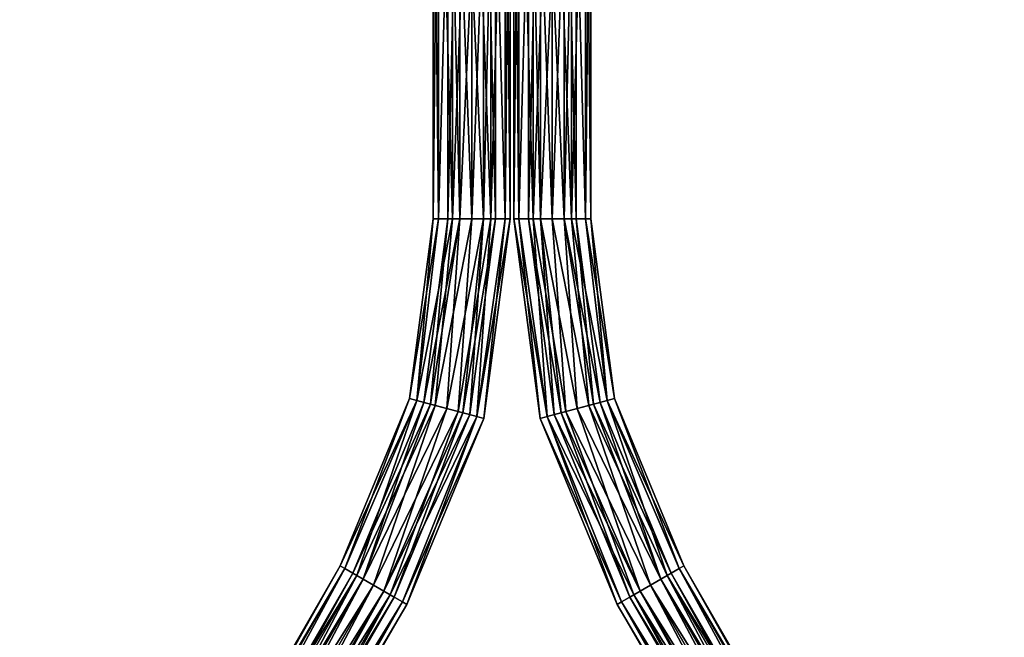
# Model space of a CAD drawing. Units: millimetres. Extents: x -78 to 78, y -237 to 193.
# Drawn here: x -67 to 67, y -153 to -69 of the extents above; entities that cross this region are included whole.
import ezdxf

# ---------------------------------------------------------------- set-up
doc = ezdxf.new("R2010")
doc.units = ezdxf.units.MM
doc.header["$LTSCALE"] = 65.185185
for name, color, linetype in [('829', 7, 'CONTINUOUS'), ('830', 7, 'CONTINUOUS'), ('831', 7, 'CONTINUOUS'), ('832', 7, 'CONTINUOUS'), ('833', 7, 'CONTINUOUS'), ('834', 7, 'CONTINUOUS'), ('835', 7, 'CONTINUOUS'), ('836', 7, 'CONTINUOUS'), ('837', 7, 'CONTINUOUS'), ('838', 7, 'CONTINUOUS'), ('839', 7, 'CONTINUOUS'), ('840', 7, 'CONTINUOUS'), ('950', 7, 'CONTINUOUS'), ('951', 7, 'CONTINUOUS'), ('952', 7, 'CONTINUOUS'), ('953', 7, 'CONTINUOUS'), ('954', 7, 'CONTINUOUS'), ('955', 7, 'CONTINUOUS'), ('956', 7, 'CONTINUOUS'), ('957', 7, 'CONTINUOUS'), ('958', 7, 'CONTINUOUS'), ('959', 7, 'CONTINUOUS'), ('960', 7, 'CONTINUOUS'), ('961', 7, 'CONTINUOUS')]:
    doc.layers.add(name, color=color, linetype=linetype)

msp = doc.modelspace()

# ---------------------------------------------------------------- linework, layer by layer
at = {"layer": '829', "color": 7, "linetype": 'CONTINUOUS'}
for points in [[(-10.75, -96, 6), (-10.05, -96, 8.62), (-10.75, -26, 6), (-10.75, -96, 6)], [(-10.75, -26, 6), (-10.05, -96, 8.62), (-10.05, -26, 8.62), (-10.75, -26, 6)], [(-10.05, -96, 8.62), (-8.12, -96, 10.55), (-10.05, -26, 8.62), (-10.05, -96, 8.62)], [(-10.05, -26, 8.62), (-8.12, -96, 10.55), (-8.12, -26, 10.55), (-10.05, -26, 8.62)], [(-8.12, -96, 10.55), (-5.5, -96, 11.25), (-8.12, -26, 10.55), (-8.12, -96, 10.55)], [(-8.12, -26, 10.55), (-5.5, -96, 11.25), (-5.5, -26, 11.25), (-8.12, -26, 10.55)], [(-5.5, -96, 11.25), (-2.88, -96, 10.55), (-5.5, -26, 11.25), (-5.5, -96, 11.25)], [(-5.5, -26, 11.25), (-2.88, -96, 10.55), (-2.88, -26, 10.55), (-5.5, -26, 11.25)], [(-2.88, -96, 10.55), (-0.95, -96, 8.62), (-2.88, -26, 10.55), (-2.88, -96, 10.55)], [(-2.88, -26, 10.55), (-0.95, -96, 8.62), (-0.95, -26, 8.62), (-2.88, -26, 10.55)], [(-0.25, -96, 6), (-0.25, -26, 6), (-0.95, -26, 8.62), (-0.25, -96, 6)], [(-0.95, -96, 8.62), (-0.25, -96, 6), (-0.95, -26, 8.62), (-0.95, -96, 8.62)]]:
    msp.add_3dface(points, dxfattribs=at)
at = {"layer": '830', "color": 7, "linetype": 'CONTINUOUS'}
for points in [[(-10.75, -96, 6), (-10.75, -26, 6), (-10.05, -26, 3.38), (-10.75, -96, 6)], [(-10.05, -96, 3.38), (-10.75, -96, 6), (-10.05, -26, 3.38), (-10.05, -96, 3.38)], [(-8.12, -96, 1.45), (-10.05, -96, 3.38), (-8.12, -26, 1.45), (-8.12, -96, 1.45)], [(-8.12, -26, 1.45), (-10.05, -96, 3.38), (-10.05, -26, 3.38), (-8.12, -26, 1.45)], [(-5.5, -96, 0.75), (-8.12, -96, 1.45), (-5.5, -26, 0.75), (-5.5, -96, 0.75)], [(-5.5, -26, 0.75), (-8.12, -96, 1.45), (-8.12, -26, 1.45), (-5.5, -26, 0.75)], [(-2.88, -96, 1.45), (-5.5, -96, 0.75), (-2.88, -26, 1.45), (-2.88, -96, 1.45)], [(-2.88, -26, 1.45), (-5.5, -96, 0.75), (-5.5, -26, 0.75), (-2.88, -26, 1.45)], [(-0.95, -96, 3.38), (-2.88, -96, 1.45), (-0.95, -26, 3.38), (-0.95, -96, 3.38)], [(-0.95, -26, 3.38), (-2.88, -96, 1.45), (-2.88, -26, 1.45), (-0.95, -26, 3.38)], [(-0.25, -26, 6), (-0.25, -96, 6), (-0.95, -96, 3.38), (-0.25, -26, 6)], [(-0.25, -26, 6), (-0.95, -96, 3.38), (-0.95, -26, 3.38), (-0.25, -26, 6)]]:
    msp.add_3dface(points, dxfattribs=at)
at = {"layer": '831', "color": 7, "linetype": 'CONTINUOUS', "true_color": 0xc8c8c8}
for points in [[(-7.13, -26, 3.19), (-8.75, -26, 6), (-7.12, -96, 3.19), (-7.13, -26, 3.19)], [(-7.12, -96, 3.19), (-8.75, -26, 6), (-8.75, -96, 6), (-7.12, -96, 3.19)], [(-3.87, -26, 3.19), (-7.13, -26, 3.19), (-3.88, -96, 3.19), (-3.87, -26, 3.19)], [(-3.88, -96, 3.19), (-7.13, -26, 3.19), (-7.12, -96, 3.19), (-3.88, -96, 3.19)], [(-2.25, -96, 6), (-3.87, -26, 3.19), (-3.88, -96, 3.19), (-2.25, -96, 6)], [(-2.25, -26, 6), (-3.87, -26, 3.19), (-2.25, -96, 6), (-2.25, -26, 6)]]:
    msp.add_3dface(points, dxfattribs=at)
at = {"layer": '832', "color": 7, "linetype": 'CONTINUOUS', "true_color": 0xc8c8c8}
for points in [[(-8.75, -26, 6), (-7.13, -26, 8.81), (-8.75, -96, 6), (-8.75, -26, 6)], [(-8.75, -96, 6), (-7.13, -26, 8.81), (-7.12, -96, 8.81), (-8.75, -96, 6)], [(-7.13, -26, 8.81), (-3.87, -26, 8.81), (-7.12, -96, 8.81), (-7.13, -26, 8.81)], [(-7.12, -96, 8.81), (-3.87, -26, 8.81), (-3.88, -96, 8.81), (-7.12, -96, 8.81)], [(-3.87, -26, 8.81), (-2.25, -26, 6), (-3.88, -96, 8.81), (-3.87, -26, 8.81)], [(-2.25, -26, 6), (-2.25, -96, 6), (-3.88, -96, 8.81), (-2.25, -26, 6)]]:
    msp.add_3dface(points, dxfattribs=at)
at = {"layer": '833', "color": 7, "linetype": 'CONTINUOUS'}
for points in [[(-13.01, -120.78, 9.09), (-10.75, -96, 6), (-13.98, -120.52, 6), (-13.01, -120.78, 9.09)], [(-8.12, -96, 10.55), (-10.05, -96, 8.62), (-13.01, -120.78, 9.09), (-8.12, -96, 10.55)], [(-10.47, -121.46, 10.99), (-8.12, -96, 10.55), (-13.01, -120.78, 9.09), (-10.47, -121.46, 10.99)], [(-10.05, -96, 8.62), (-10.75, -96, 6), (-13.01, -120.78, 9.09), (-10.05, -96, 8.62)], [(-5.5, -96, 11.25), (-8.12, -96, 10.55), (-10.47, -121.46, 10.99), (-5.5, -96, 11.25)], [(-7.34, -122.3, 10.99), (-5.5, -96, 11.25), (-10.47, -121.46, 10.99), (-7.34, -122.3, 10.99)], [(-2.88, -96, 10.55), (-5.5, -96, 11.25), (-7.34, -122.3, 10.99), (-2.88, -96, 10.55)], [(-4.8, -122.98, 9.09), (-2.88, -96, 10.55), (-7.34, -122.3, 10.99), (-4.8, -122.98, 9.09)], [(-0.95, -96, 8.62), (-2.88, -96, 10.55), (-4.8, -122.98, 9.09), (-0.95, -96, 8.62)], [(-3.84, -123.24, 6), (-0.95, -96, 8.62), (-4.8, -122.98, 9.09), (-3.84, -123.24, 6)], [(-0.25, -96, 6), (-0.95, -96, 8.62), (-3.84, -123.24, 6), (-0.25, -96, 6)], [(-22.83, -143.73, 8.62), (-13.98, -120.52, 6), (-23.44, -143.38, 6), (-22.83, -143.73, 8.62)], [(-13.01, -120.78, 9.09), (-13.98, -120.52, 6), (-22.83, -143.73, 8.62), (-13.01, -120.78, 9.09)], [(-21.17, -144.69, 10.55), (-13.01, -120.78, 9.09), (-22.83, -143.73, 8.62), (-21.17, -144.69, 10.55)], [(-10.47, -121.46, 10.99), (-13.01, -120.78, 9.09), (-21.17, -144.69, 10.55), (-10.47, -121.46, 10.99)], [(-18.9, -146, 11.25), (-10.47, -121.46, 10.99), (-21.17, -144.69, 10.55), (-18.9, -146, 11.25)], [(-7.34, -122.3, 10.99), (-10.47, -121.46, 10.99), (-18.9, -146, 11.25), (-7.34, -122.3, 10.99)], [(-16.62, -147.31, 10.55), (-7.34, -122.3, 10.99), (-18.9, -146, 11.25), (-16.62, -147.31, 10.55)], [(-4.8, -122.98, 9.09), (-7.34, -122.3, 10.99), (-16.62, -147.31, 10.55), (-4.8, -122.98, 9.09)], [(-14.96, -148.27, 8.62), (-4.8, -122.98, 9.09), (-16.62, -147.31, 10.55), (-14.96, -148.27, 8.62)], [(-14.35, -148.62, 6), (-4.8, -122.98, 9.09), (-14.96, -148.27, 8.62), (-14.35, -148.62, 6)], [(-3.84, -123.24, 6), (-4.8, -122.98, 9.09), (-14.35, -148.62, 6), (-3.84, -123.24, 6)]]:
    msp.add_3dface(points, dxfattribs=at)
at = {"layer": '834', "color": 7, "linetype": 'CONTINUOUS'}
for points in [[(-10.75, -96, 6), (-10.05, -96, 3.38), (-13.98, -120.52, 6), (-10.75, -96, 6)], [(-13.98, -120.52, 6), (-10.05, -96, 3.38), (-13.01, -120.78, 2.91), (-13.98, -120.52, 6)], [(-10.05, -96, 3.38), (-8.12, -96, 1.45), (-13.01, -120.78, 2.91), (-10.05, -96, 3.38)], [(-13.01, -120.78, 2.91), (-8.12, -96, 1.45), (-10.47, -121.46, 1.01), (-13.01, -120.78, 2.91)], [(-8.12, -96, 1.45), (-5.5, -96, 0.75), (-10.47, -121.46, 1.01), (-8.12, -96, 1.45)], [(-10.47, -121.46, 1.01), (-5.5, -96, 0.75), (-7.34, -122.3, 1.01), (-10.47, -121.46, 1.01)], [(-5.5, -96, 0.75), (-2.88, -96, 1.45), (-7.34, -122.3, 1.01), (-5.5, -96, 0.75)], [(-7.34, -122.3, 1.01), (-2.88, -96, 1.45), (-4.8, -122.98, 2.91), (-7.34, -122.3, 1.01)], [(-0.95, -96, 3.38), (-0.25, -96, 6), (-4.8, -122.98, 2.91), (-0.95, -96, 3.38)], [(-0.25, -96, 6), (-3.84, -123.24, 6), (-4.8, -122.98, 2.91), (-0.25, -96, 6)], [(-2.88, -96, 1.45), (-0.95, -96, 3.38), (-4.8, -122.98, 2.91), (-2.88, -96, 1.45)], [(-23.44, -143.38, 6), (-13.98, -120.52, 6), (-13.01, -120.78, 2.91), (-23.44, -143.38, 6)], [(-23.44, -143.38, 6), (-13.01, -120.78, 2.91), (-22.83, -143.73, 3.38), (-23.44, -143.38, 6)], [(-22.83, -143.73, 3.38), (-13.01, -120.78, 2.91), (-21.17, -144.69, 1.45), (-22.83, -143.73, 3.38)], [(-13.01, -120.78, 2.91), (-10.47, -121.46, 1.01), (-21.17, -144.69, 1.45), (-13.01, -120.78, 2.91)], [(-21.17, -144.69, 1.45), (-10.47, -121.46, 1.01), (-18.9, -146, 0.75), (-21.17, -144.69, 1.45)], [(-10.47, -121.46, 1.01), (-7.34, -122.3, 1.01), (-18.9, -146, 0.75), (-10.47, -121.46, 1.01)], [(-18.9, -146, 0.75), (-7.34, -122.3, 1.01), (-16.62, -147.31, 1.45), (-18.9, -146, 0.75)], [(-7.34, -122.3, 1.01), (-4.8, -122.98, 2.91), (-16.62, -147.31, 1.45), (-7.34, -122.3, 1.01)], [(-16.62, -147.31, 1.45), (-4.8, -122.98, 2.91), (-14.96, -148.27, 3.38), (-16.62, -147.31, 1.45)], [(-4.8, -122.98, 2.91), (-3.84, -123.24, 6), (-14.96, -148.27, 3.38), (-4.8, -122.98, 2.91)], [(-3.84, -123.24, 6), (-14.35, -148.62, 6), (-14.96, -148.27, 3.38), (-3.84, -123.24, 6)]]:
    msp.add_3dface(points, dxfattribs=at)
at = {"layer": '835', "color": 7, "linetype": 'CONTINUOUS', "true_color": 0xc8c8c8}
for points in [[(-11.13, -121.29, 3.7), (-8.75, -96, 6), (-12.05, -121.04, 6), (-11.13, -121.29, 3.7)], [(-7.12, -96, 3.19), (-8.75, -96, 6), (-11.13, -121.29, 3.7), (-7.12, -96, 3.19)], [(-8.91, -121.88, 2.75), (-7.12, -96, 3.19), (-11.13, -121.29, 3.7), (-8.91, -121.88, 2.75)], [(-3.88, -96, 3.19), (-7.12, -96, 3.19), (-8.91, -121.88, 2.75), (-3.88, -96, 3.19)], [(-6.69, -122.48, 3.7), (-3.88, -96, 3.19), (-8.91, -121.88, 2.75), (-6.69, -122.48, 3.7)], [(-5.77, -122.72, 6), (-3.88, -96, 3.19), (-6.69, -122.48, 3.7), (-5.77, -122.72, 6)], [(-2.25, -96, 6), (-3.88, -96, 3.19), (-5.77, -122.72, 6), (-2.25, -96, 6)], [(-20.3, -145.19, 3.19), (-12.05, -121.04, 6), (-21.71, -144.38, 6), (-20.3, -145.19, 3.19)], [(-11.13, -121.29, 3.7), (-12.05, -121.04, 6), (-20.3, -145.19, 3.19), (-11.13, -121.29, 3.7)], [(-8.91, -121.88, 2.75), (-11.13, -121.29, 3.7), (-20.3, -145.19, 3.19), (-8.91, -121.88, 2.75)], [(-17.49, -146.81, 3.19), (-8.91, -121.88, 2.75), (-20.3, -145.19, 3.19), (-17.49, -146.81, 3.19)], [(-6.69, -122.48, 3.7), (-8.91, -121.88, 2.75), (-17.49, -146.81, 3.19), (-6.69, -122.48, 3.7)], [(-16.08, -147.62, 6), (-6.69, -122.48, 3.7), (-17.49, -146.81, 3.19), (-16.08, -147.62, 6)], [(-5.77, -122.72, 6), (-6.69, -122.48, 3.7), (-16.08, -147.62, 6), (-5.77, -122.72, 6)]]:
    msp.add_3dface(points, dxfattribs=at)
at = {"layer": '836', "color": 7, "linetype": 'CONTINUOUS', "true_color": 0xc8c8c8}
for points in [[(-8.75, -96, 6), (-7.12, -96, 8.81), (-12.05, -121.04, 6), (-8.75, -96, 6)], [(-12.05, -121.04, 6), (-7.12, -96, 8.81), (-11.13, -121.29, 8.3), (-12.05, -121.04, 6)], [(-11.13, -121.29, 8.3), (-7.12, -96, 8.81), (-8.91, -121.88, 9.25), (-11.13, -121.29, 8.3)], [(-7.12, -96, 8.81), (-3.88, -96, 8.81), (-8.91, -121.88, 9.25), (-7.12, -96, 8.81)], [(-8.91, -121.88, 9.25), (-3.88, -96, 8.81), (-6.69, -122.48, 8.3), (-8.91, -121.88, 9.25)], [(-3.88, -96, 8.81), (-2.25, -96, 6), (-6.69, -122.48, 8.3), (-3.88, -96, 8.81)], [(-2.25, -96, 6), (-5.77, -122.72, 6), (-6.69, -122.48, 8.3), (-2.25, -96, 6)], [(-21.71, -144.38, 6), (-12.05, -121.04, 6), (-11.13, -121.29, 8.3), (-21.71, -144.38, 6)], [(-21.71, -144.38, 6), (-11.13, -121.29, 8.3), (-20.3, -145.19, 8.81), (-21.71, -144.38, 6)], [(-11.13, -121.29, 8.3), (-8.91, -121.88, 9.25), (-20.3, -145.19, 8.81), (-11.13, -121.29, 8.3)], [(-20.3, -145.19, 8.81), (-8.91, -121.88, 9.25), (-17.49, -146.81, 8.81), (-20.3, -145.19, 8.81)], [(-8.91, -121.88, 9.25), (-6.69, -122.48, 8.3), (-17.49, -146.81, 8.81), (-8.91, -121.88, 9.25)], [(-6.69, -122.48, 8.3), (-5.77, -122.72, 6), (-17.49, -146.81, 8.81), (-6.69, -122.48, 8.3)], [(-5.77, -122.72, 6), (-16.08, -147.62, 6), (-17.49, -146.81, 8.81), (-5.77, -122.72, 6)]]:
    msp.add_3dface(points, dxfattribs=at)
at = {"layer": '837', "color": 7, "linetype": 'CONTINUOUS'}
for points in [[(-57.83, -204.35, 8.62), (-23.44, -143.38, 6), (-58.44, -204, 6), (-57.83, -204.35, 8.62)], [(-22.83, -143.73, 8.62), (-23.44, -143.38, 6), (-57.83, -204.35, 8.62), (-22.83, -143.73, 8.62)], [(-56.17, -205.31, 10.55), (-22.83, -143.73, 8.62), (-57.83, -204.35, 8.62), (-56.17, -205.31, 10.55)], [(-21.17, -144.69, 10.55), (-22.83, -143.73, 8.62), (-56.17, -205.31, 10.55), (-21.17, -144.69, 10.55)], [(-53.9, -206.62, 11.25), (-21.17, -144.69, 10.55), (-56.17, -205.31, 10.55), (-53.9, -206.62, 11.25)], [(-18.9, -146, 11.25), (-21.17, -144.69, 10.55), (-53.9, -206.62, 11.25), (-18.9, -146, 11.25)], [(-51.62, -207.93, 10.55), (-18.9, -146, 11.25), (-53.9, -206.62, 11.25), (-51.62, -207.93, 10.55)], [(-16.62, -147.31, 10.55), (-18.9, -146, 11.25), (-51.62, -207.93, 10.55), (-16.62, -147.31, 10.55)], [(-49.96, -208.9, 8.62), (-16.62, -147.31, 10.55), (-51.62, -207.93, 10.55), (-49.96, -208.9, 8.62)], [(-14.96, -148.27, 8.62), (-16.62, -147.31, 10.55), (-49.96, -208.9, 8.62), (-14.96, -148.27, 8.62)], [(-49.35, -209.25, 6), (-14.96, -148.27, 8.62), (-49.96, -208.9, 8.62), (-49.35, -209.25, 6)], [(-14.35, -148.62, 6), (-14.96, -148.27, 8.62), (-49.35, -209.25, 6), (-14.35, -148.62, 6)]]:
    msp.add_3dface(points, dxfattribs=at)
at = {"layer": '838', "color": 7, "linetype": 'CONTINUOUS'}
for points in [[(-23.44, -143.38, 6), (-22.83, -143.73, 3.38), (-58.44, -204, 6), (-23.44, -143.38, 6)], [(-58.44, -204, 6), (-22.83, -143.73, 3.38), (-57.83, -204.35, 3.38), (-58.44, -204, 6)], [(-22.83, -143.73, 3.38), (-21.17, -144.69, 1.45), (-57.83, -204.35, 3.38), (-22.83, -143.73, 3.38)], [(-57.83, -204.35, 3.38), (-21.17, -144.69, 1.45), (-56.17, -205.31, 1.45), (-57.83, -204.35, 3.38)], [(-21.17, -144.69, 1.45), (-18.9, -146, 0.75), (-56.17, -205.31, 1.45), (-21.17, -144.69, 1.45)], [(-56.17, -205.31, 1.45), (-18.9, -146, 0.75), (-53.9, -206.62, 0.75), (-56.17, -205.31, 1.45)], [(-18.9, -146, 0.75), (-16.62, -147.31, 1.45), (-53.9, -206.62, 0.75), (-18.9, -146, 0.75)], [(-53.9, -206.62, 0.75), (-16.62, -147.31, 1.45), (-51.62, -207.93, 1.45), (-53.9, -206.62, 0.75)], [(-16.62, -147.31, 1.45), (-14.96, -148.27, 3.38), (-51.62, -207.93, 1.45), (-16.62, -147.31, 1.45)], [(-51.62, -207.93, 1.45), (-14.96, -148.27, 3.38), (-49.96, -208.9, 3.38), (-51.62, -207.93, 1.45)], [(-14.96, -148.27, 3.38), (-14.35, -148.62, 6), (-49.96, -208.9, 3.38), (-14.96, -148.27, 3.38)], [(-14.35, -148.62, 6), (-49.35, -209.25, 6), (-49.96, -208.9, 3.38), (-14.35, -148.62, 6)]]:
    msp.add_3dface(points, dxfattribs=at)
at = {"layer": '839', "color": 7, "linetype": 'CONTINUOUS', "true_color": 0xc8c8c8}
for points in [[(-67.21, -223.18, 6), (-65.81, -224, 3.19), (-21.71, -144.38, 6), (-67.21, -223.18, 6)], [(-65.81, -224, 3.19), (-20.3, -145.19, 3.19), (-21.71, -144.38, 6), (-65.81, -224, 3.19)], [(-65.81, -224, 3.19), (-62.99, -225.62, 3.19), (-20.3, -145.19, 3.19), (-65.81, -224, 3.19)], [(-62.99, -225.62, 3.19), (-17.49, -146.81, 3.19), (-20.3, -145.19, 3.19), (-62.99, -225.62, 3.19)], [(-62.99, -225.62, 3.19), (-61.58, -226.43, 6), (-17.49, -146.81, 3.19), (-62.99, -225.62, 3.19)], [(-61.58, -226.43, 6), (-16.08, -147.62, 6), (-17.49, -146.81, 3.19), (-61.58, -226.43, 6)]]:
    msp.add_3dface(points, dxfattribs=at)
at = {"layer": '840', "color": 7, "linetype": 'CONTINUOUS', "true_color": 0xc8c8c8}
for points in [[(-67.21, -223.18, 6), (-21.71, -144.38, 6), (-20.3, -145.19, 8.81), (-67.21, -223.18, 6)], [(-65.81, -224, 8.81), (-67.21, -223.18, 6), (-20.3, -145.19, 8.81), (-65.81, -224, 8.81)], [(-65.81, -224, 8.81), (-20.3, -145.19, 8.81), (-17.49, -146.81, 8.81), (-65.81, -224, 8.81)], [(-62.99, -225.62, 8.81), (-65.81, -224, 8.81), (-17.49, -146.81, 8.81), (-62.99, -225.62, 8.81)], [(-16.08, -147.62, 6), (-62.99, -225.62, 8.81), (-17.49, -146.81, 8.81), (-16.08, -147.62, 6)], [(-61.58, -226.43, 6), (-62.99, -225.62, 8.81), (-16.08, -147.62, 6), (-61.58, -226.43, 6)]]:
    msp.add_3dface(points, dxfattribs=at)
at = {"layer": '950', "color": 7, "linetype": 'CONTINUOUS'}
for points in [[(0.25, -96, 6), (0.25, -26, 6), (0.95, -26, 3.38), (0.25, -96, 6)], [(0.95, -96, 3.38), (0.25, -96, 6), (0.95, -26, 3.38), (0.95, -96, 3.38)], [(2.88, -96, 1.45), (0.95, -96, 3.38), (2.88, -26, 1.45), (2.88, -96, 1.45)], [(2.88, -26, 1.45), (0.95, -96, 3.38), (0.95, -26, 3.38), (2.88, -26, 1.45)], [(5.5, -96, 0.75), (2.88, -96, 1.45), (5.5, -26, 0.75), (5.5, -96, 0.75)], [(5.5, -26, 0.75), (2.88, -96, 1.45), (2.88, -26, 1.45), (5.5, -26, 0.75)], [(8.12, -96, 1.45), (5.5, -96, 0.75), (8.12, -26, 1.45), (8.12, -96, 1.45)], [(8.12, -26, 1.45), (5.5, -96, 0.75), (5.5, -26, 0.75), (8.12, -26, 1.45)], [(10.05, -96, 3.38), (8.12, -96, 1.45), (10.05, -26, 3.38), (10.05, -96, 3.38)], [(10.05, -26, 3.38), (8.12, -96, 1.45), (8.12, -26, 1.45), (10.05, -26, 3.38)], [(10.75, -96, 6), (10.05, -96, 3.38), (10.75, -26, 6), (10.75, -96, 6)], [(10.75, -26, 6), (10.05, -96, 3.38), (10.05, -26, 3.38), (10.75, -26, 6)]]:
    msp.add_3dface(points, dxfattribs=at)
at = {"layer": '951', "color": 7, "linetype": 'CONTINUOUS'}
for points in [[(0.25, -26, 6), (0.25, -96, 6), (0.95, -96, 8.62), (0.25, -26, 6)], [(0.25, -26, 6), (0.95, -96, 8.62), (0.95, -26, 8.62), (0.25, -26, 6)], [(0.95, -96, 8.62), (2.88, -96, 10.55), (0.95, -26, 8.62), (0.95, -96, 8.62)], [(0.95, -26, 8.62), (2.88, -96, 10.55), (2.88, -26, 10.55), (0.95, -26, 8.62)], [(2.88, -96, 10.55), (5.5, -96, 11.25), (2.88, -26, 10.55), (2.88, -96, 10.55)], [(2.88, -26, 10.55), (5.5, -96, 11.25), (5.5, -26, 11.25), (2.88, -26, 10.55)], [(5.5, -96, 11.25), (8.12, -96, 10.55), (5.5, -26, 11.25), (5.5, -96, 11.25)], [(5.5, -26, 11.25), (8.12, -96, 10.55), (8.12, -26, 10.55), (5.5, -26, 11.25)], [(8.12, -96, 10.55), (10.05, -96, 8.62), (8.12, -26, 10.55), (8.12, -96, 10.55)], [(8.12, -26, 10.55), (10.05, -96, 8.62), (10.05, -26, 8.62), (8.12, -26, 10.55)], [(10.75, -96, 6), (10.75, -26, 6), (10.05, -26, 8.62), (10.75, -96, 6)], [(10.05, -96, 8.62), (10.75, -96, 6), (10.05, -26, 8.62), (10.05, -96, 8.62)]]:
    msp.add_3dface(points, dxfattribs=at)
at = {"layer": '952', "color": 7, "linetype": 'CONTINUOUS', "true_color": 0xc8c8c8}
for points in [[(2.25, -26, 6), (3.87, -26, 8.81), (2.25, -96, 6), (2.25, -26, 6)], [(2.25, -96, 6), (3.87, -26, 8.81), (3.88, -96, 8.81), (2.25, -96, 6)], [(3.87, -26, 8.81), (7.13, -26, 8.81), (3.88, -96, 8.81), (3.87, -26, 8.81)], [(3.88, -96, 8.81), (7.13, -26, 8.81), (7.12, -96, 8.81), (3.88, -96, 8.81)], [(7.13, -26, 8.81), (8.75, -26, 6), (7.12, -96, 8.81), (7.13, -26, 8.81)], [(7.12, -96, 8.81), (8.75, -26, 6), (8.75, -96, 6), (7.12, -96, 8.81)]]:
    msp.add_3dface(points, dxfattribs=at)
at = {"layer": '953', "color": 7, "linetype": 'CONTINUOUS', "true_color": 0xc8c8c8}
for points in [[(3.87, -26, 3.19), (2.25, -26, 6), (3.88, -96, 3.19), (3.87, -26, 3.19)], [(2.25, -26, 6), (2.25, -96, 6), (3.88, -96, 3.19), (2.25, -26, 6)], [(7.13, -26, 3.19), (3.87, -26, 3.19), (7.12, -96, 3.19), (7.13, -26, 3.19)], [(7.12, -96, 3.19), (3.87, -26, 3.19), (3.88, -96, 3.19), (7.12, -96, 3.19)], [(8.75, -96, 6), (7.13, -26, 3.19), (7.12, -96, 3.19), (8.75, -96, 6)], [(8.75, -26, 6), (7.13, -26, 3.19), (8.75, -96, 6), (8.75, -26, 6)]]:
    msp.add_3dface(points, dxfattribs=at)
at = {"layer": '954', "color": 7, "linetype": 'CONTINUOUS'}
for points in [[(0.25, -96, 6), (0.95, -96, 3.38), (3.84, -123.24, 6), (0.25, -96, 6)], [(0.95, -96, 3.38), (2.88, -96, 1.45), (4.8, -122.98, 2.91), (0.95, -96, 3.38)], [(3.84, -123.24, 6), (0.95, -96, 3.38), (4.8, -122.98, 2.91), (3.84, -123.24, 6)], [(2.88, -96, 1.45), (5.5, -96, 0.75), (7.34, -122.3, 1.01), (2.88, -96, 1.45)], [(4.8, -122.98, 2.91), (2.88, -96, 1.45), (7.34, -122.3, 1.01), (4.8, -122.98, 2.91)], [(5.5, -96, 0.75), (8.12, -96, 1.45), (10.47, -121.46, 1.01), (5.5, -96, 0.75)], [(7.34, -122.3, 1.01), (5.5, -96, 0.75), (10.47, -121.46, 1.01), (7.34, -122.3, 1.01)], [(8.12, -96, 1.45), (10.05, -96, 3.38), (13.01, -120.78, 2.91), (8.12, -96, 1.45)], [(10.47, -121.46, 1.01), (8.12, -96, 1.45), (13.01, -120.78, 2.91), (10.47, -121.46, 1.01)], [(10.05, -96, 3.38), (10.75, -96, 6), (13.01, -120.78, 2.91), (10.05, -96, 3.38)], [(13.01, -120.78, 2.91), (10.75, -96, 6), (13.98, -120.52, 6), (13.01, -120.78, 2.91)], [(10.47, -121.46, 1.01), (13.01, -120.78, 2.91), (21.17, -144.69, 1.45), (10.47, -121.46, 1.01)], [(13.01, -120.78, 2.91), (13.98, -120.52, 6), (22.83, -143.73, 3.38), (13.01, -120.78, 2.91)], [(21.17, -144.69, 1.45), (13.01, -120.78, 2.91), (22.83, -143.73, 3.38), (21.17, -144.69, 1.45)], [(22.83, -143.73, 3.38), (13.98, -120.52, 6), (23.44, -143.38, 6), (22.83, -143.73, 3.38)], [(4.8, -122.98, 2.91), (7.34, -122.3, 1.01), (16.62, -147.31, 1.45), (4.8, -122.98, 2.91)], [(7.34, -122.3, 1.01), (10.47, -121.46, 1.01), (18.9, -146, 0.75), (7.34, -122.3, 1.01)], [(16.62, -147.31, 1.45), (7.34, -122.3, 1.01), (18.9, -146, 0.75), (16.62, -147.31, 1.45)], [(18.9, -146, 0.75), (10.47, -121.46, 1.01), (21.17, -144.69, 1.45), (18.9, -146, 0.75)], [(3.84, -123.24, 6), (4.8, -122.98, 2.91), (14.35, -148.62, 6), (3.84, -123.24, 6)], [(14.35, -148.62, 6), (4.8, -122.98, 2.91), (14.96, -148.27, 3.38), (14.35, -148.62, 6)], [(14.96, -148.27, 3.38), (4.8, -122.98, 2.91), (16.62, -147.31, 1.45), (14.96, -148.27, 3.38)]]:
    msp.add_3dface(points, dxfattribs=at)
at = {"layer": '955', "color": 7, "linetype": 'CONTINUOUS'}
for points in [[(0.95, -96, 8.62), (0.25, -96, 6), (4.8, -122.98, 9.09), (0.95, -96, 8.62)], [(0.25, -96, 6), (3.84, -123.24, 6), (4.8, -122.98, 9.09), (0.25, -96, 6)], [(2.88, -96, 10.55), (0.95, -96, 8.62), (4.8, -122.98, 9.09), (2.88, -96, 10.55)], [(5.5, -96, 11.25), (2.88, -96, 10.55), (7.34, -122.3, 10.99), (5.5, -96, 11.25)], [(7.34, -122.3, 10.99), (2.88, -96, 10.55), (4.8, -122.98, 9.09), (7.34, -122.3, 10.99)], [(8.12, -96, 10.55), (5.5, -96, 11.25), (10.47, -121.46, 10.99), (8.12, -96, 10.55)], [(10.47, -121.46, 10.99), (5.5, -96, 11.25), (7.34, -122.3, 10.99), (10.47, -121.46, 10.99)], [(10.05, -96, 8.62), (8.12, -96, 10.55), (13.01, -120.78, 9.09), (10.05, -96, 8.62)], [(13.01, -120.78, 9.09), (8.12, -96, 10.55), (10.47, -121.46, 10.99), (13.01, -120.78, 9.09)], [(10.75, -96, 6), (10.05, -96, 8.62), (13.98, -120.52, 6), (10.75, -96, 6)], [(13.98, -120.52, 6), (10.05, -96, 8.62), (13.01, -120.78, 9.09), (13.98, -120.52, 6)], [(13.01, -120.78, 9.09), (10.47, -121.46, 10.99), (21.17, -144.69, 10.55), (13.01, -120.78, 9.09)], [(23.44, -143.38, 6), (13.98, -120.52, 6), (13.01, -120.78, 9.09), (23.44, -143.38, 6)], [(23.44, -143.38, 6), (13.01, -120.78, 9.09), (22.83, -143.73, 8.62), (23.44, -143.38, 6)], [(22.83, -143.73, 8.62), (13.01, -120.78, 9.09), (21.17, -144.69, 10.55), (22.83, -143.73, 8.62)], [(7.34, -122.3, 10.99), (4.8, -122.98, 9.09), (16.62, -147.31, 10.55), (7.34, -122.3, 10.99)], [(10.47, -121.46, 10.99), (7.34, -122.3, 10.99), (18.9, -146, 11.25), (10.47, -121.46, 10.99)], [(18.9, -146, 11.25), (7.34, -122.3, 10.99), (16.62, -147.31, 10.55), (18.9, -146, 11.25)], [(21.17, -144.69, 10.55), (10.47, -121.46, 10.99), (18.9, -146, 11.25), (21.17, -144.69, 10.55)], [(4.8, -122.98, 9.09), (3.84, -123.24, 6), (14.96, -148.27, 8.62), (4.8, -122.98, 9.09)], [(3.84, -123.24, 6), (14.35, -148.62, 6), (14.96, -148.27, 8.62), (3.84, -123.24, 6)], [(16.62, -147.31, 10.55), (4.8, -122.98, 9.09), (14.96, -148.27, 8.62), (16.62, -147.31, 10.55)]]:
    msp.add_3dface(points, dxfattribs=at)
at = {"layer": '956', "color": 7, "linetype": 'CONTINUOUS', "true_color": 0xc8c8c8}
for points in [[(2.25, -96, 6), (3.88, -96, 8.81), (5.77, -122.72, 6), (2.25, -96, 6)], [(3.88, -96, 8.81), (7.12, -96, 8.81), (8.91, -121.88, 9.25), (3.88, -96, 8.81)], [(5.77, -122.72, 6), (3.88, -96, 8.81), (6.69, -122.48, 8.3), (5.77, -122.72, 6)], [(6.69, -122.48, 8.3), (3.88, -96, 8.81), (8.91, -121.88, 9.25), (6.69, -122.48, 8.3)], [(7.12, -96, 8.81), (8.75, -96, 6), (11.13, -121.29, 8.3), (7.12, -96, 8.81)], [(8.91, -121.88, 9.25), (7.12, -96, 8.81), (11.13, -121.29, 8.3), (8.91, -121.88, 9.25)], [(11.13, -121.29, 8.3), (8.75, -96, 6), (12.05, -121.04, 6), (11.13, -121.29, 8.3)], [(6.69, -122.48, 8.3), (8.91, -121.88, 9.25), (17.49, -146.81, 8.81), (6.69, -122.48, 8.3)], [(8.91, -121.88, 9.25), (11.13, -121.29, 8.3), (20.3, -145.19, 8.81), (8.91, -121.88, 9.25)], [(17.49, -146.81, 8.81), (8.91, -121.88, 9.25), (20.3, -145.19, 8.81), (17.49, -146.81, 8.81)], [(11.13, -121.29, 8.3), (12.05, -121.04, 6), (20.3, -145.19, 8.81), (11.13, -121.29, 8.3)], [(20.3, -145.19, 8.81), (12.05, -121.04, 6), (21.71, -144.38, 6), (20.3, -145.19, 8.81)], [(5.77, -122.72, 6), (6.69, -122.48, 8.3), (16.08, -147.62, 6), (5.77, -122.72, 6)], [(16.08, -147.62, 6), (6.69, -122.48, 8.3), (17.49, -146.81, 8.81), (16.08, -147.62, 6)]]:
    msp.add_3dface(points, dxfattribs=at)
at = {"layer": '957', "color": 7, "linetype": 'CONTINUOUS', "true_color": 0xc8c8c8}
for points in [[(3.88, -96, 3.19), (2.25, -96, 6), (6.69, -122.48, 3.7), (3.88, -96, 3.19)], [(2.25, -96, 6), (5.77, -122.72, 6), (6.69, -122.48, 3.7), (2.25, -96, 6)], [(7.12, -96, 3.19), (3.88, -96, 3.19), (8.91, -121.88, 2.75), (7.12, -96, 3.19)], [(8.91, -121.88, 2.75), (3.88, -96, 3.19), (6.69, -122.48, 3.7), (8.91, -121.88, 2.75)], [(8.75, -96, 6), (7.12, -96, 3.19), (12.05, -121.04, 6), (8.75, -96, 6)], [(12.05, -121.04, 6), (7.12, -96, 3.19), (11.13, -121.29, 3.7), (12.05, -121.04, 6)], [(11.13, -121.29, 3.7), (7.12, -96, 3.19), (8.91, -121.88, 2.75), (11.13, -121.29, 3.7)], [(8.91, -121.88, 2.75), (6.69, -122.48, 3.7), (17.49, -146.81, 3.19), (8.91, -121.88, 2.75)], [(11.13, -121.29, 3.7), (8.91, -121.88, 2.75), (20.3, -145.19, 3.19), (11.13, -121.29, 3.7)], [(20.3, -145.19, 3.19), (8.91, -121.88, 2.75), (17.49, -146.81, 3.19), (20.3, -145.19, 3.19)], [(21.71, -144.38, 6), (12.05, -121.04, 6), (11.13, -121.29, 3.7), (21.71, -144.38, 6)], [(21.71, -144.38, 6), (11.13, -121.29, 3.7), (20.3, -145.19, 3.19), (21.71, -144.38, 6)], [(6.69, -122.48, 3.7), (5.77, -122.72, 6), (17.49, -146.81, 3.19), (6.69, -122.48, 3.7)], [(5.77, -122.72, 6), (16.08, -147.62, 6), (17.49, -146.81, 3.19), (5.77, -122.72, 6)]]:
    msp.add_3dface(points, dxfattribs=at)
at = {"layer": '958', "color": 7, "linetype": 'CONTINUOUS'}
for points in [[(21.17, -144.69, 1.45), (22.83, -143.73, 3.38), (56.17, -205.31, 1.45), (21.17, -144.69, 1.45)], [(22.83, -143.73, 3.38), (23.44, -143.38, 6), (57.83, -204.35, 3.38), (22.83, -143.73, 3.38)], [(56.17, -205.31, 1.45), (22.83, -143.73, 3.38), (57.83, -204.35, 3.38), (56.17, -205.31, 1.45)], [(57.83, -204.35, 3.38), (23.44, -143.38, 6), (58.44, -204, 6), (57.83, -204.35, 3.38)], [(18.9, -146, 0.75), (21.17, -144.69, 1.45), (53.9, -206.62, 0.75), (18.9, -146, 0.75)], [(53.9, -206.62, 0.75), (21.17, -144.69, 1.45), (56.17, -205.31, 1.45), (53.9, -206.62, 0.75)], [(16.62, -147.31, 1.45), (18.9, -146, 0.75), (51.62, -207.93, 1.45), (16.62, -147.31, 1.45)], [(51.62, -207.93, 1.45), (18.9, -146, 0.75), (53.9, -206.62, 0.75), (51.62, -207.93, 1.45)], [(14.96, -148.27, 3.38), (16.62, -147.31, 1.45), (49.96, -208.9, 3.38), (14.96, -148.27, 3.38)], [(49.96, -208.9, 3.38), (16.62, -147.31, 1.45), (51.62, -207.93, 1.45), (49.96, -208.9, 3.38)], [(14.35, -148.62, 6), (14.96, -148.27, 3.38), (49.35, -209.25, 6), (14.35, -148.62, 6)], [(49.35, -209.25, 6), (14.96, -148.27, 3.38), (49.96, -208.9, 3.38), (49.35, -209.25, 6)]]:
    msp.add_3dface(points, dxfattribs=at)
at = {"layer": '959', "color": 7, "linetype": 'CONTINUOUS'}
for points in [[(22.83, -143.73, 8.62), (21.17, -144.69, 10.55), (57.83, -204.35, 8.62), (22.83, -143.73, 8.62)], [(23.44, -143.38, 6), (22.83, -143.73, 8.62), (58.44, -204, 6), (23.44, -143.38, 6)], [(58.44, -204, 6), (22.83, -143.73, 8.62), (57.83, -204.35, 8.62), (58.44, -204, 6)], [(21.17, -144.69, 10.55), (18.9, -146, 11.25), (56.17, -205.31, 10.55), (21.17, -144.69, 10.55)], [(57.83, -204.35, 8.62), (21.17, -144.69, 10.55), (56.17, -205.31, 10.55), (57.83, -204.35, 8.62)], [(18.9, -146, 11.25), (16.62, -147.31, 10.55), (53.9, -206.62, 11.25), (18.9, -146, 11.25)], [(56.17, -205.31, 10.55), (18.9, -146, 11.25), (53.9, -206.62, 11.25), (56.17, -205.31, 10.55)], [(16.62, -147.31, 10.55), (14.96, -148.27, 8.62), (51.62, -207.93, 10.55), (16.62, -147.31, 10.55)], [(53.9, -206.62, 11.25), (16.62, -147.31, 10.55), (51.62, -207.93, 10.55), (53.9, -206.62, 11.25)], [(14.96, -148.27, 8.62), (14.35, -148.62, 6), (49.96, -208.9, 8.62), (14.96, -148.27, 8.62)], [(14.35, -148.62, 6), (49.35, -209.25, 6), (49.96, -208.9, 8.62), (14.35, -148.62, 6)], [(51.62, -207.93, 10.55), (14.96, -148.27, 8.62), (49.96, -208.9, 8.62), (51.62, -207.93, 10.55)]]:
    msp.add_3dface(points, dxfattribs=at)
at = {"layer": '960', "color": 7, "linetype": 'CONTINUOUS', "true_color": 0xc8c8c8}
for points in [[(65.81, -224, 8.81), (20.3, -145.19, 8.81), (21.71, -144.38, 6), (65.81, -224, 8.81)], [(67.21, -223.18, 6), (65.81, -224, 8.81), (21.71, -144.38, 6), (67.21, -223.18, 6)], [(62.99, -225.62, 8.81), (17.49, -146.81, 8.81), (20.3, -145.19, 8.81), (62.99, -225.62, 8.81)], [(65.81, -224, 8.81), (62.99, -225.62, 8.81), (20.3, -145.19, 8.81), (65.81, -224, 8.81)], [(61.58, -226.43, 6), (16.08, -147.62, 6), (17.49, -146.81, 8.81), (61.58, -226.43, 6)], [(62.99, -225.62, 8.81), (61.58, -226.43, 6), (17.49, -146.81, 8.81), (62.99, -225.62, 8.81)]]:
    msp.add_3dface(points, dxfattribs=at)
at = {"layer": '961', "color": 7, "linetype": 'CONTINUOUS', "true_color": 0xc8c8c8}
for points in [[(67.21, -223.18, 6), (21.71, -144.38, 6), (20.3, -145.19, 3.19), (67.21, -223.18, 6)], [(65.81, -224, 3.19), (20.3, -145.19, 3.19), (17.49, -146.81, 3.19), (65.81, -224, 3.19)], [(65.81, -224, 3.19), (67.21, -223.18, 6), (20.3, -145.19, 3.19), (65.81, -224, 3.19)], [(16.08, -147.62, 6), (62.99, -225.62, 3.19), (17.49, -146.81, 3.19), (16.08, -147.62, 6)], [(61.58, -226.43, 6), (62.99, -225.62, 3.19), (16.08, -147.62, 6), (61.58, -226.43, 6)], [(62.99, -225.62, 3.19), (65.81, -224, 3.19), (17.49, -146.81, 3.19), (62.99, -225.62, 3.19)]]:
    msp.add_3dface(points, dxfattribs=at)

doc.saveas('drawing.dxf')
